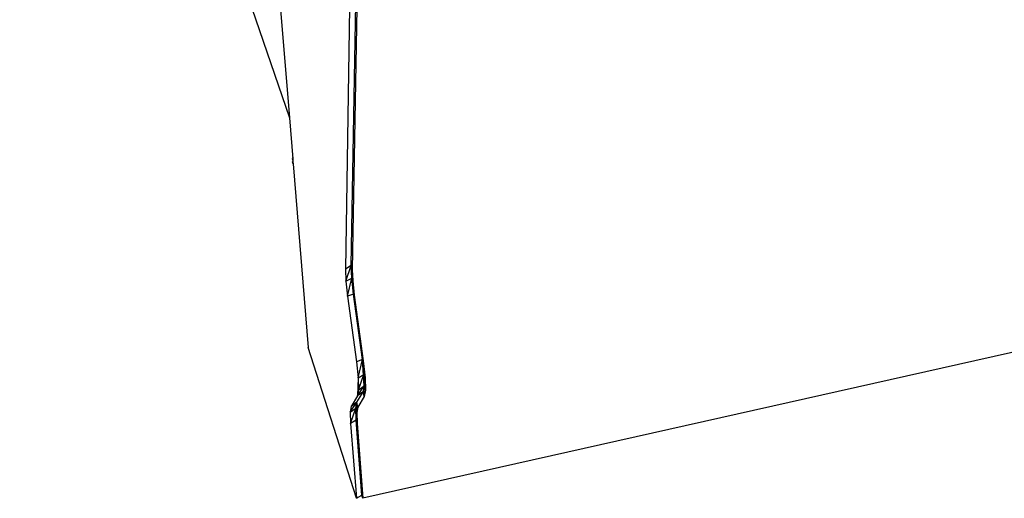
# Model space of a CAD drawing. Extents: x -18.3 to 15.3, y -17.8 to 17.3.
# Drawn here: x -14.9 to 1, y -17.8 to -10.1 of the extents above; entities that cross this region are included whole.
import ezdxf

# ---------------------------------------------------------------- set-up
doc = ezdxf.new("R2010")
doc.units = 0
doc.header["$MEASUREMENT"] = 0
doc.layers.get('0').update_dxf_attribs({"linetype": 'CONTINUOUS'})

msp = doc.modelspace()

# ---------------------------------------------------------------- linework, layer by layer
for p, q in [((-14.87, 1.087), (-10.516, -11.642)), ((-11.236, -2.888), (-10.516, -11.642)), ((-9.517, -14.026), (-9.444, -9.796)), ((-9.545, -9.858), (-9.611, -14.088)), ((-9.425, -9.866), (-9.5, -14.095)), ((-10.516, -11.642), (-10.462, -12.304)), ((-10.463, -12.288), (-10.47, -12.299)), ((-10.47, -12.299), (-10.462, -12.304)), ((-10.47, -12.299), (-10.46, -12.328)), ((-10.47, -12.299), (-10.462, -12.303)), ((-10.465, -12.354), (-10.458, -12.348)), ((-10.455, -12.383), (-10.465, -12.354)), ((-10.465, -12.354), (-10.457, -12.358)), ((-10.462, -12.304), (-10.46, -12.328)), ((-10.46, -12.328), (-10.457, -12.358)), ((-10.457, -12.358), (-10.455, -12.383)), ((-10.455, -12.383), (-10.211, -15.353)), ((12.806, -12.814), (-9.328, -17.783)), ((-9.517, -14.026), (-9.611, -14.088)), ((-9.611, -14.088), (-9.603, -14.279)), ((-9.603, -14.279), (-9.517, -14.026)), ((-9.509, -14.229), (-9.517, -14.026)), ((-9.5, -14.095), (-9.517, -14.026)), ((-9.493, -14.276), (-9.517, -14.026)), ((-9.5, -14.095), (-9.493, -14.276)), ((-9.603, -14.279), (-9.509, -14.229)), ((-9.603, -14.279), (-9.576, -14.523)), ((-9.576, -14.523), (-9.509, -14.229)), ((-9.481, -14.488), (-9.509, -14.229)), ((-9.467, -14.508), (-9.509, -14.229)), ((-9.493, -14.276), (-9.509, -14.229)), ((-9.493, -14.276), (-9.467, -14.508)), ((-9.481, -14.488), (-9.576, -14.523)), ((-9.576, -14.523), (-9.432, -15.582)), ((-9.337, -15.546), (-9.481, -14.488)), ((-9.467, -14.508), (-9.481, -14.488)), ((-9.467, -14.508), (-9.324, -15.567)), ((-9.434, -17.786), (-10.211, -15.353)), ((-9.337, -15.546), (-9.432, -15.582)), ((-9.404, -15.84), (-9.337, -15.546)), ((-9.311, -15.788), (-9.337, -15.546)), ((-9.324, -15.567), (-9.337, -15.546)), ((-9.306, -15.968), (-9.337, -15.546)), ((-9.294, -15.838), (-9.337, -15.546)), ((-9.324, -15.567), (-9.294, -15.838)), ((-9.432, -15.582), (-9.404, -15.84)), ((-9.404, -15.84), (-9.415, -16.13)), ((-9.404, -15.84), (-9.311, -15.788)), ((-9.404, -15.84), (-9.398, -16.032)), ((-9.398, -16.032), (-9.311, -15.788)), ((-9.306, -15.968), (-9.311, -15.788)), ((-9.288, -16.039), (-9.311, -15.788)), ((-9.294, -15.838), (-9.311, -15.788)), ((-9.294, -15.838), (-9.288, -16.039)), ((-9.415, -16.13), (-9.306, -15.968)), ((-9.398, -16.032), (-9.415, -16.13)), ((-9.398, -16.032), (-9.306, -15.968)), ((-9.321, -16.06), (-9.306, -15.968)), ((-9.306, -16.142), (-9.306, -15.968)), ((-9.288, -16.039), (-9.306, -15.968)), ((-9.288, -16.039), (-9.306, -16.142)), ((-9.415, -16.13), (-9.518, -16.302)), ((-9.426, -16.233), (-9.321, -16.06)), ((-9.321, -16.06), (-9.415, -16.13)), ((-9.306, -16.142), (-9.411, -16.314)), ((-9.306, -16.142), (-9.321, -16.06)), ((-9.533, -16.396), (-9.426, -16.233)), ((-9.518, -16.302), (-9.533, -16.396)), ((-9.533, -16.396), (-9.443, -16.332)), ((-9.527, -16.578), (-9.443, -16.332)), ((-9.426, -16.233), (-9.518, -16.302)), ((-9.443, -16.332), (-9.426, -16.233)), ((-9.437, -16.526), (-9.443, -16.332)), ((-9.42, -16.576), (-9.443, -16.332)), ((-9.426, -16.402), (-9.443, -16.332)), ((-9.411, -16.314), (-9.426, -16.233)), ((-9.426, -16.402), (-9.426, -16.233)), ((-9.411, -16.314), (-9.426, -16.402)), ((-9.533, -16.396), (-9.527, -16.578)), ((-9.437, -16.526), (-9.527, -16.578)), ((-9.344, -17.733), (-9.437, -16.526)), ((-9.42, -16.576), (-9.437, -16.526)), ((-9.426, -16.402), (-9.42, -16.576)), ((-9.527, -16.578), (-9.434, -17.786)), ((-9.42, -16.576), (-9.328, -17.783)), ((-9.434, -17.786), (-9.344, -17.733)), ((-9.328, -17.783), (-9.344, -17.733))]:
    msp.add_line(p, q)

doc.saveas('drawing.dxf')
